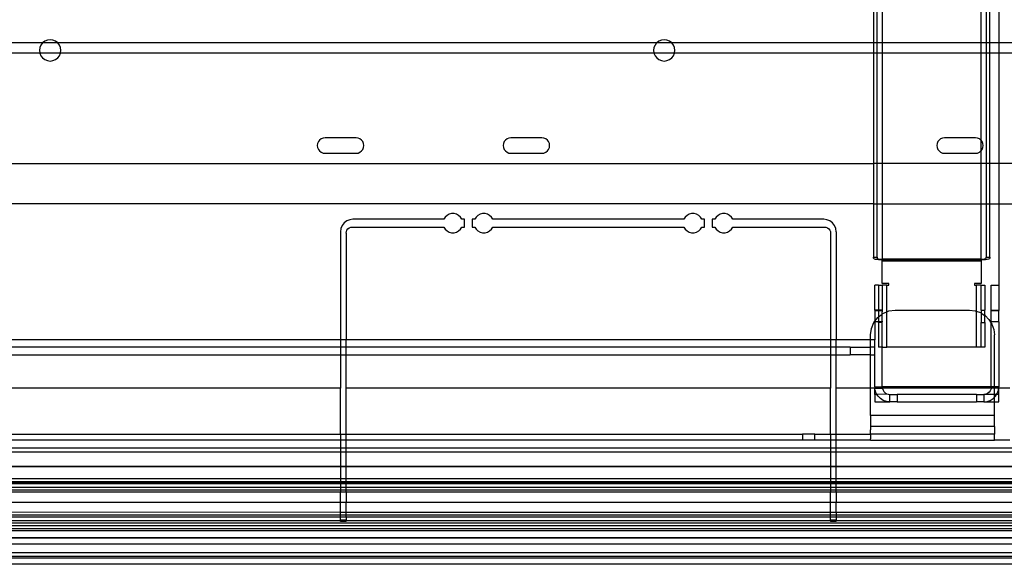
# Model space of a CAD drawing. Extents: x -84 to 84, y -35 to 35.
# Drawn here: x 52 to 60, y -5 to 0 of the extents above; entities that cross this region are included whole.
import ezdxf

# ---------------------------------------------------------------- set-up
doc = ezdxf.new("R2010")
doc.units = 0
doc.header["$MEASUREMENT"] = 0
doc.layers.get('0').update_dxf_attribs({"linetype": 'CONTINUOUS'})

msp = doc.modelspace()

# ---------------------------------------------------------------- linework, layer by layer
for p, q in [((59.0516, 0.296), (59.0516, -0.296)), ((59.0816, -0.296), (59.0816, 0.296)), ((59.121, 0.296), (59.121, -0.296)), ((59.921, -0.296), (59.921, 0.296)), ((59.9604, 0.296), (59.9604, -0.296)), ((59.9904, -0.296), (59.9904, 0.296)), ((60.0625, 0.296), (60.0625, -0.296)), ((52.3445, -0.296), (52, -0.296)), ((52.3318, -0.3125), (52.3232, -0.3332)), ((52.3445, -0.296), (52.3318, -0.3125)), ((52.3455, -0.2947), (52.3445, -0.296)), ((52.3633, -0.281), (52.3455, -0.2947)), ((52.467, -0.2947), (52.3455, -0.2947)), ((52.384, -0.2724), (52.3633, -0.281)), ((52.4062, -0.2695), (52.384, -0.2724)), ((52.4285, -0.2724), (52.4062, -0.2695)), ((52.4492, -0.281), (52.4285, -0.2724)), ((52.467, -0.2947), (52.4492, -0.281)), ((52.468, -0.296), (52.467, -0.2947)), ((52.4807, -0.3125), (52.468, -0.296)), ((57.3007, -0.296), (52.468, -0.296)), ((52.4893, -0.3332), (52.4807, -0.3125)), ((57.2881, -0.3125), (57.2795, -0.3332)), ((57.3007, -0.296), (57.2881, -0.3125)), ((57.3017, -0.2947), (57.3007, -0.296)), ((57.3195, -0.281), (57.3017, -0.2947)), ((57.4233, -0.2947), (57.3017, -0.2947)), ((57.3403, -0.2724), (57.3195, -0.281)), ((57.3625, -0.2695), (57.3403, -0.2724)), ((57.3847, -0.2724), (57.3625, -0.2695)), ((57.4055, -0.281), (57.3847, -0.2724)), ((57.4233, -0.2947), (57.4055, -0.281)), ((57.4243, -0.296), (57.4233, -0.2947)), ((57.4369, -0.3125), (57.4243, -0.296)), ((59.0516, -0.296), (57.4243, -0.296)), ((57.4455, -0.3332), (57.4369, -0.3125)), ((59.0516, -0.296), (59.0516, -0.375)), ((59.0816, -0.296), (59.0516, -0.296)), ((59.0816, -0.375), (59.0816, -0.296)), ((59.121, -0.296), (59.0816, -0.296)), ((59.121, -0.296), (59.121, -0.375)), ((59.921, -0.296), (59.121, -0.296)), ((59.921, -0.375), (59.921, -0.296)), ((59.9604, -0.296), (59.921, -0.296)), ((59.9604, -0.296), (59.9604, -0.375)), ((59.9904, -0.296), (59.9604, -0.296)), ((59.9904, -0.375), (59.9904, -0.296)), ((60.0625, -0.296), (59.9904, -0.296)), ((60.0625, -0.296), (60.0625, -0.375)), ((60.1875, -0.296), (60.0625, -0.296)), ((52, -0.375), (52.3229, -0.375)), ((52.3232, -0.3332), (52.3203, -0.3554)), ((52.3203, -0.3554), (52.3229, -0.375)), ((52.3229, -0.375), (52.3232, -0.3777)), ((52.3229, -0.375), (52.4896, -0.375)), ((52.3232, -0.3777), (52.3318, -0.3984)), ((52.4807, -0.3984), (52.4893, -0.3777)), ((52.4922, -0.3554), (52.4893, -0.3332)), ((52.4893, -0.3777), (52.4896, -0.375)), ((52.4896, -0.375), (52.4922, -0.3554)), ((52.4896, -0.375), (57.2791, -0.375)), ((57.2795, -0.3332), (57.2766, -0.3554)), ((57.2766, -0.3554), (57.2791, -0.375)), ((57.2791, -0.375), (57.2795, -0.3777)), ((57.2791, -0.375), (57.4459, -0.375)), ((57.2795, -0.3777), (57.2881, -0.3984)), ((57.4369, -0.3984), (57.4455, -0.3777)), ((57.4484, -0.3554), (57.4455, -0.3332)), ((57.4455, -0.3777), (57.4459, -0.375)), ((57.4459, -0.375), (57.4484, -0.3554)), ((57.4459, -0.375), (59.0516, -0.375)), ((59.0516, -0.375), (59.0516, -1.2692)), ((59.0516, -0.375), (59.0816, -0.375)), ((59.0816, -1.2692), (59.0816, -0.375)), ((59.0816, -0.375), (59.121, -0.375)), ((59.121, -0.375), (59.121, -1.2692)), ((59.121, -0.375), (59.921, -0.375)), ((59.921, -1.0811), (59.921, -0.375)), ((59.921, -0.375), (59.9604, -0.375)), ((59.9604, -0.375), (59.9604, -1.2692)), ((59.9604, -0.375), (59.9904, -0.375)), ((59.9904, -1.2692), (59.9904, -0.375)), ((59.9904, -0.375), (60.0625, -0.375)), ((60.0625, -0.375), (60.0625, -1.2692)), ((60.0625, -0.375), (60.1875, -0.375)), ((52.3318, -0.3984), (52.3455, -0.4162)), ((52.3455, -0.4162), (52.3633, -0.4299)), ((52.3633, -0.4299), (52.384, -0.4385)), ((52.384, -0.4385), (52.4062, -0.4414)), ((52.4062, -0.4414), (52.4285, -0.4385)), ((52.4285, -0.4385), (52.4492, -0.4299)), ((52.4492, -0.4299), (52.467, -0.4162)), ((52.467, -0.4162), (52.4807, -0.3984)), ((57.2881, -0.3984), (57.3017, -0.4162)), ((57.3017, -0.4162), (57.3195, -0.4299)), ((57.3195, -0.4299), (57.3403, -0.4385)), ((57.3403, -0.4385), (57.3625, -0.4414)), ((57.3625, -0.4414), (57.3847, -0.4385)), ((57.3847, -0.4385), (57.4055, -0.4299)), ((57.4055, -0.4299), (57.4233, -0.4162)), ((57.4233, -0.4162), (57.4369, -0.3984)), ((54.5646, -1.1068), (54.5625, -1.1229)), ((54.5709, -1.0917), (54.5646, -1.1068)), ((54.5808, -1.0788), (54.5709, -1.0917)), ((54.5937, -1.0688), (54.5808, -1.0788)), ((54.6088, -1.0626), (54.5937, -1.0688)), ((54.625, -1.0604), (54.6088, -1.0626)), ((54.875, -1.0604), (54.625, -1.0604)), ((54.8912, -1.0626), (54.875, -1.0604)), ((54.9062, -1.0688), (54.8912, -1.0626)), ((54.9192, -1.0788), (54.9062, -1.0688)), ((54.9291, -1.0917), (54.9192, -1.0788)), ((54.9354, -1.1068), (54.9291, -1.0917)), ((54.9375, -1.1229), (54.9354, -1.1068)), ((56.0646, -1.1068), (56.0625, -1.1229)), ((56.0709, -1.0917), (56.0646, -1.1068)), ((56.0808, -1.0788), (56.0709, -1.0917)), ((56.0937, -1.0688), (56.0808, -1.0788)), ((56.1088, -1.0626), (56.0937, -1.0688)), ((56.125, -1.0604), (56.1088, -1.0626)), ((56.375, -1.0604), (56.125, -1.0604)), ((56.3912, -1.0626), (56.375, -1.0604)), ((56.4062, -1.0688), (56.3912, -1.0626)), ((56.4192, -1.0788), (56.4062, -1.0688)), ((56.4291, -1.0917), (56.4192, -1.0788)), ((56.4354, -1.1068), (56.4291, -1.0917)), ((56.4375, -1.1229), (56.4354, -1.1068)), ((59.5646, -1.1068), (59.5625, -1.1229)), ((59.5709, -1.0917), (59.5646, -1.1068)), ((59.5808, -1.0788), (59.5709, -1.0917)), ((59.5937, -1.0688), (59.5808, -1.0788)), ((59.6088, -1.0626), (59.5937, -1.0688)), ((59.625, -1.0604), (59.6088, -1.0626)), ((59.875, -1.0604), (59.625, -1.0604)), ((59.8912, -1.0626), (59.875, -1.0604)), ((59.9062, -1.0688), (59.8912, -1.0626)), ((59.9192, -1.0788), (59.9062, -1.0688)), ((59.921, -1.0811), (59.9192, -1.0788)), ((59.9291, -1.0917), (59.921, -1.0811)), ((59.921, -1.1648), (59.921, -1.0811)), ((59.9354, -1.1068), (59.9291, -1.0917)), ((59.9375, -1.1229), (59.9354, -1.1068)), ((54.5625, -1.1229), (54.5646, -1.1391)), ((54.5646, -1.1391), (54.5709, -1.1542)), ((54.5709, -1.1542), (54.5808, -1.1671)), ((54.5808, -1.1671), (54.5937, -1.1771)), ((54.5937, -1.1771), (54.6088, -1.1833)), ((54.6088, -1.1833), (54.625, -1.1854)), ((54.625, -1.1854), (54.875, -1.1854)), ((54.875, -1.1854), (54.8912, -1.1833)), ((54.8912, -1.1833), (54.9062, -1.1771)), ((54.9062, -1.1771), (54.9192, -1.1671)), ((54.9192, -1.1671), (54.9291, -1.1542)), ((54.9291, -1.1542), (54.9354, -1.1391)), ((54.9354, -1.1391), (54.9375, -1.1229)), ((56.0625, -1.1229), (56.0646, -1.1391)), ((56.0646, -1.1391), (56.0709, -1.1542)), ((56.0709, -1.1542), (56.0808, -1.1671)), ((56.0808, -1.1671), (56.0937, -1.1771)), ((56.0937, -1.1771), (56.1088, -1.1833)), ((56.1088, -1.1833), (56.125, -1.1854)), ((56.125, -1.1854), (56.375, -1.1854)), ((56.375, -1.1854), (56.3912, -1.1833)), ((56.3912, -1.1833), (56.4062, -1.1771)), ((56.4062, -1.1771), (56.4192, -1.1671)), ((56.4192, -1.1671), (56.4291, -1.1542)), ((56.4291, -1.1542), (56.4354, -1.1391)), ((56.4354, -1.1391), (56.4375, -1.1229)), ((59.5625, -1.1229), (59.5646, -1.1391)), ((59.5646, -1.1391), (59.5709, -1.1542)), ((59.5709, -1.1542), (59.5808, -1.1671)), ((59.5808, -1.1671), (59.5937, -1.1771)), ((59.5937, -1.1771), (59.6088, -1.1833)), ((59.6088, -1.1833), (59.625, -1.1854)), ((59.625, -1.1854), (59.875, -1.1854)), ((59.875, -1.1854), (59.8912, -1.1833)), ((59.8912, -1.1833), (59.9062, -1.1771)), ((59.9062, -1.1771), (59.9192, -1.1671)), ((59.9192, -1.1671), (59.921, -1.1648)), ((59.921, -1.1648), (59.9291, -1.1542)), ((59.921, -1.2692), (59.921, -1.1648)), ((59.9291, -1.1542), (59.9354, -1.1391)), ((59.9354, -1.1391), (59.9375, -1.1229)), ((52, -1.2692), (59.0516, -1.2692)), ((59.0816, -1.2692), (59.0516, -1.2692)), ((59.0516, -1.2692), (59.0516, -1.5929)), ((59.0816, -1.5929), (59.0816, -1.2692)), ((59.121, -1.2692), (59.0816, -1.2692)), ((59.121, -1.2692), (59.121, -1.5929)), ((59.921, -1.2692), (59.121, -1.2692)), ((59.921, -1.5929), (59.921, -1.2692)), ((59.9604, -1.2692), (59.921, -1.2692)), ((59.9604, -1.2692), (59.9604, -1.5929)), ((59.9904, -1.2692), (59.9604, -1.2692)), ((59.9904, -1.5929), (59.9904, -1.2692)), ((60.0625, -1.2692), (59.9904, -1.2692)), ((60.1875, -1.2692), (60.0625, -1.2692)), ((60.0625, -1.2692), (60.0625, -1.5929)), ((59.0516, -1.5929), (52, -1.5929)), ((59.0516, -1.5929), (59.0516, -2.022)), ((59.0516, -1.5929), (59.0816, -1.5929)), ((59.0816, -2.022), (59.0816, -1.5929)), ((59.0816, -1.5929), (59.121, -1.5929)), ((59.121, -1.5929), (59.121, -2.0401)), ((59.121, -1.5929), (59.921, -1.5929)), ((59.921, -2.0401), (59.921, -1.5929)), ((59.921, -1.5929), (59.9604, -1.5929)), ((59.9604, -1.5929), (59.9604, -2.022)), ((59.9604, -1.5929), (59.9904, -1.5929)), ((59.9904, -2.022), (59.9904, -1.5929)), ((59.9904, -1.5929), (60.0625, -1.5929)), ((60.0625, -1.5929), (60.1875, -1.5929)), ((60.0625, -1.5929), (60.0625, -2.25)), ((54.7793, -1.7472), (54.7634, -1.7679)), ((54.8, -1.7313), (54.7793, -1.7472)), ((54.8241, -1.7213), (54.8, -1.7313)), ((54.85, -1.7179), (54.8241, -1.7213)), ((55.5846, -1.7179), (54.85, -1.7179)), ((55.595, -1.7007), (55.5846, -1.7179)), ((55.6093, -1.6867), (55.595, -1.7007)), ((55.6268, -1.6768), (55.6093, -1.6867)), ((55.6462, -1.6717), (55.6268, -1.6768)), ((55.6663, -1.6717), (55.6462, -1.6717)), ((55.6857, -1.6768), (55.6663, -1.6717)), ((55.7032, -1.6867), (55.6857, -1.6768)), ((55.7175, -1.7007), (55.7032, -1.6867)), ((55.7279, -1.7179), (55.7175, -1.7007)), ((55.75, -1.7179), (55.7279, -1.7179)), ((55.75, -1.7804), (55.75, -1.7179)), ((55.8125, -1.7179), (55.8125, -1.7804)), ((55.8346, -1.7179), (55.8125, -1.7179)), ((55.845, -1.7007), (55.8346, -1.7179)), ((55.8593, -1.6867), (55.845, -1.7007)), ((55.8768, -1.6768), (55.8593, -1.6867)), ((55.8962, -1.6717), (55.8768, -1.6768)), ((55.9163, -1.6717), (55.8962, -1.6717)), ((55.9357, -1.6768), (55.9163, -1.6717)), ((55.9532, -1.6867), (55.9357, -1.6768)), ((55.9675, -1.7007), (55.9532, -1.6867)), ((55.9779, -1.7179), (55.9675, -1.7007)), ((57.5221, -1.7179), (55.9779, -1.7179)), ((57.5325, -1.7007), (57.5221, -1.7179)), ((57.5468, -1.6867), (57.5325, -1.7007)), ((57.5643, -1.6768), (57.5468, -1.6867)), ((57.5837, -1.6717), (57.5643, -1.6768)), ((57.6038, -1.6717), (57.5837, -1.6717)), ((57.6232, -1.6768), (57.6038, -1.6717)), ((57.6407, -1.6867), (57.6232, -1.6768)), ((57.655, -1.7007), (57.6407, -1.6867)), ((57.6654, -1.7179), (57.655, -1.7007)), ((57.6875, -1.7179), (57.6654, -1.7179)), ((57.6875, -1.7804), (57.6875, -1.7179)), ((57.75, -1.7179), (57.75, -1.7804)), ((57.7721, -1.7179), (57.75, -1.7179)), ((57.7825, -1.7007), (57.7721, -1.7179)), ((57.7968, -1.6867), (57.7825, -1.7007)), ((57.8143, -1.6768), (57.7968, -1.6867)), ((57.8337, -1.6717), (57.8143, -1.6768)), ((57.8538, -1.6717), (57.8337, -1.6717)), ((57.8732, -1.6768), (57.8538, -1.6717)), ((57.8907, -1.6867), (57.8732, -1.6768)), ((57.905, -1.7007), (57.8907, -1.6867)), ((57.9154, -1.7179), (57.905, -1.7007)), ((58.65, -1.7179), (57.9154, -1.7179)), ((58.6759, -1.7213), (58.65, -1.7179)), ((58.7, -1.7313), (58.6759, -1.7213)), ((58.7207, -1.7472), (58.7, -1.7313)), ((58.7366, -1.7679), (58.7207, -1.7472)), ((54.7534, -1.792), (54.75, -1.8179)), ((54.75, -1.8179), (54.75, -2.69)), ((54.7634, -1.7679), (54.7534, -1.792)), ((54.795, -1.8304), (54.7967, -1.8174)), ((54.7967, -1.8174), (54.8017, -1.8054)), ((54.8017, -1.8054), (54.8096, -1.795)), ((54.8096, -1.795), (54.82, -1.7871)), ((54.82, -1.7871), (54.8321, -1.7821)), ((54.8321, -1.7821), (54.845, -1.7804)), ((54.845, -1.7804), (55.5846, -1.7804)), ((55.5846, -1.7804), (55.595, -1.7976)), ((55.595, -1.7976), (55.6093, -1.8116)), ((55.6093, -1.8116), (55.6268, -1.8215)), ((55.6268, -1.8215), (55.6462, -1.8266)), ((55.6462, -1.8266), (55.6663, -1.8266)), ((55.6663, -1.8266), (55.6857, -1.8215)), ((55.6857, -1.8215), (55.7032, -1.8116)), ((55.7032, -1.8116), (55.7175, -1.7976)), ((55.7175, -1.7976), (55.7279, -1.7804)), ((55.7279, -1.7804), (55.75, -1.7804)), ((55.8125, -1.7804), (55.8346, -1.7804)), ((55.8346, -1.7804), (55.845, -1.7976)), ((55.845, -1.7976), (55.8593, -1.8116)), ((55.8593, -1.8116), (55.8768, -1.8215)), ((55.8768, -1.8215), (55.8962, -1.8266)), ((55.8962, -1.8266), (55.9163, -1.8266)), ((55.9163, -1.8266), (55.9357, -1.8215)), ((55.9357, -1.8215), (55.9532, -1.8116)), ((55.9532, -1.8116), (55.9675, -1.7976)), ((55.9675, -1.7976), (55.9779, -1.7804)), ((55.9779, -1.7804), (57.5221, -1.7804)), ((57.5221, -1.7804), (57.5325, -1.7976)), ((57.5325, -1.7976), (57.5468, -1.8116)), ((57.5468, -1.8116), (57.5643, -1.8215)), ((57.5643, -1.8215), (57.5837, -1.8266)), ((57.5837, -1.8266), (57.6038, -1.8266)), ((57.6038, -1.8266), (57.6232, -1.8215)), ((57.6232, -1.8215), (57.6407, -1.8116)), ((57.6407, -1.8116), (57.655, -1.7976)), ((57.655, -1.7976), (57.6654, -1.7804)), ((57.6654, -1.7804), (57.6875, -1.7804)), ((57.75, -1.7804), (57.7721, -1.7804)), ((57.7721, -1.7804), (57.7825, -1.7976)), ((57.7825, -1.7976), (57.7968, -1.8116)), ((57.7968, -1.8116), (57.8143, -1.8215)), ((57.8143, -1.8215), (57.8337, -1.8266)), ((57.8337, -1.8266), (57.8538, -1.8266)), ((57.8538, -1.8266), (57.8732, -1.8215)), ((57.8732, -1.8215), (57.8907, -1.8116)), ((57.8907, -1.8116), (57.905, -1.7976)), ((57.905, -1.7976), (57.9154, -1.7804)), ((57.9154, -1.7804), (58.655, -1.7804)), ((58.655, -1.7804), (58.6679, -1.7821)), ((58.6679, -1.7821), (58.68, -1.7871)), ((58.68, -1.7871), (58.6904, -1.795)), ((58.6904, -1.795), (58.6983, -1.8054)), ((58.6983, -1.8054), (58.7033, -1.8174)), ((58.7033, -1.8174), (58.705, -1.8304)), ((58.7466, -1.792), (58.7366, -1.7679)), ((58.75, -1.8179), (58.7466, -1.792)), ((58.75, -1.8179), (58.75, -2.69)), ((54.795, -1.8304), (54.795, -2.69)), ((58.705, -1.8304), (58.705, -2.69)), ((59.0516, -2.0322), (59.0516, -2.022)), ((59.0516, -2.022), (59.0816, -2.022)), ((59.0534, -2.0353), (59.0516, -2.0322)), ((59.0585, -2.0382), (59.0534, -2.0353)), ((59.0668, -2.0409), (59.0585, -2.0382)), ((59.0778, -2.0431), (59.0668, -2.0409)), ((59.0909, -2.0447), (59.0778, -2.0431)), ((59.0816, -2.022), (59.0816, -2.0322)), ((59.0816, -2.0322), (59.0826, -2.0339)), ((59.0826, -2.0339), (59.0855, -2.0356)), ((59.0855, -2.0356), (59.0902, -2.0371)), ((59.0902, -2.0371), (59.0965, -2.0383)), ((59.1056, -2.0457), (59.0909, -2.0447)), ((59.0965, -2.0383), (59.1039, -2.0393)), ((59.1039, -2.0393), (59.1122, -2.0399)), ((59.121, -2.0461), (59.1056, -2.0457)), ((59.1122, -2.0399), (59.121, -2.0401)), ((59.121, -2.0461), (59.121, -2.0401)), ((59.921, -2.0401), (59.121, -2.0401)), ((59.121, -2.054), (59.121, -2.0461)), ((59.921, -2.0461), (59.121, -2.0461)), ((59.121, -2.054), (59.921, -2.054)), ((59.121, -2.235), (59.121, -2.054)), ((59.921, -2.0401), (59.9312, -2.0398)), ((59.921, -2.0401), (59.921, -2.0461)), ((59.939, -2.0456), (59.921, -2.0461)), ((59.921, -2.0461), (59.921, -2.054)), ((59.921, -2.054), (59.921, -2.235)), ((59.9312, -2.0398), (59.9407, -2.039)), ((59.9557, -2.0442), (59.939, -2.0456)), ((59.9407, -2.039), (59.9488, -2.0378)), ((59.9488, -2.0378), (59.9551, -2.0361)), ((59.9551, -2.0361), (59.959, -2.0342)), ((59.9701, -2.042), (59.9557, -2.0442)), ((59.959, -2.0342), (59.9604, -2.0322)), ((59.9604, -2.0322), (59.9604, -2.022)), ((59.9604, -2.022), (59.9904, -2.022)), ((59.9811, -2.0391), (59.9701, -2.042)), ((59.988, -2.0358), (59.9811, -2.0391)), ((59.9904, -2.0322), (59.988, -2.0358)), ((59.9904, -2.022), (59.9904, -2.0322)), ((59.091, -2.25), (59.0625, -2.25)), ((59.0625, -2.45), (59.0625, -2.25)), ((59.091, -2.25), (59.121, -2.25)), ((59.091, -2.25), (59.091, -2.45)), ((59.1754, -2.235), (59.121, -2.235)), ((59.121, -2.25), (59.1223, -2.25)), ((59.121, -2.25), (59.121, -2.45)), ((59.1223, -2.25), (59.1225, -2.2568)), ((59.1604, -2.25), (59.1223, -2.25)), ((59.1225, -2.2568), (59.1225, -2.45)), ((59.1604, -2.25), (59.1754, -2.25)), ((59.1604, -2.4632), (59.1604, -2.25)), ((59.1754, -2.25), (59.1754, -2.235)), ((59.921, -2.235), (59.8666, -2.235)), ((59.8666, -2.235), (59.8666, -2.25)), ((59.8666, -2.25), (59.8816, -2.25)), ((59.8816, -2.25), (59.8816, -2.4584)), ((59.921, -2.25), (59.8816, -2.25)), ((59.921, -2.25), (59.951, -2.25)), ((59.921, -2.45), (59.921, -2.25)), ((59.951, -2.25), (59.951, -2.45)), ((60.0025, -2.25), (60.0625, -2.25)), ((60.0025, -2.45), (60.0025, -2.25)), ((60.0625, -2.25), (60.0625, -2.45)), ((59.091, -2.4517), (59.0625, -2.45)), ((59.0625, -2.45), (59.0625, -2.4544)), ((59.0625, -2.4544), (59.091, -2.4544)), ((59.0625, -2.4544), (59.0625, -2.5395)), ((59.091, -2.4517), (59.091, -2.45)), ((59.121, -2.45), (59.091, -2.45)), ((59.121, -2.45), (59.091, -2.4517)), ((59.091, -2.4544), (59.091, -2.4517)), ((59.091, -2.4544), (59.121, -2.4544)), ((59.091, -2.4544), (59.091, -2.5048)), ((59.121, -2.4517), (59.121, -2.45)), ((59.1225, -2.45), (59.121, -2.45)), ((59.121, -2.4517), (59.1225, -2.45)), ((59.121, -2.4544), (59.121, -2.4517)), ((59.121, -2.4567), (59.121, -2.4544)), ((59.121, -2.4544), (59.1225, -2.4544)), ((59.121, -2.4567), (59.1225, -2.4605)), ((59.1225, -2.4605), (59.121, -2.4646)), ((59.1225, -2.4544), (59.1225, -2.4605)), ((59.1275, -2.4768), (59.1604, -2.4632)), ((59.1604, -2.4632), (59.1757, -2.4568)), ((59.1604, -2.75), (59.1604, -2.4632)), ((59.1757, -2.4568), (59.2275, -2.45)), ((59.2275, -2.45), (59.8275, -2.45)), ((59.8275, -2.45), (59.872, -2.455)), ((59.872, -2.455), (59.8816, -2.4584)), ((59.8816, -2.4584), (59.8816, -2.75)), ((59.8816, -2.4584), (59.9143, -2.4698)), ((59.921, -2.45), (59.951, -2.45)), ((59.921, -2.45), (59.921, -2.475)), ((59.951, -2.4871), (59.951, -2.45)), ((60.0025, -2.45), (60.0625, -2.45)), ((60.0025, -2.4544), (60.0025, -2.45)), ((60.0025, -2.4544), (60.0625, -2.4544)), ((60.0025, -2.5456), (60.0025, -2.4544)), ((60.0625, -2.45), (60.0625, -2.4544)), ((60.0625, -2.5456), (60.0625, -2.4544)), ((59.0543, -2.55), (59.0625, -2.5395)), ((59.0625, -2.5395), (59.0861, -2.5086)), ((59.0625, -2.5395), (59.0625, -2.5456)), ((59.0861, -2.5086), (59.091, -2.5048)), ((59.091, -2.5048), (59.121, -2.4818)), ((59.091, -2.5048), (59.091, -2.5456)), ((59.1225, -2.4678), (59.121, -2.4646)), ((59.121, -2.475), (59.1225, -2.4678)), ((59.1225, -2.4772), (59.121, -2.475)), ((59.121, -2.4818), (59.1225, -2.4806)), ((59.121, -2.4871), (59.121, -2.4818)), ((59.1225, -2.4882), (59.121, -2.4871)), ((59.121, -2.5), (59.1225, -2.4882)), ((59.1225, -2.5118), (59.121, -2.5)), ((59.121, -2.5129), (59.1225, -2.5118)), ((59.1225, -2.5228), (59.121, -2.5129)), ((59.121, -2.525), (59.1225, -2.5228)), ((59.1225, -2.5322), (59.121, -2.525)), ((59.121, -2.5354), (59.1225, -2.5322)), ((59.1225, -2.5395), (59.121, -2.5354)), ((59.121, -2.5433), (59.1225, -2.5395)), ((59.1225, -2.4806), (59.1275, -2.4768)), ((59.1225, -2.4806), (59.1225, -2.4772)), ((59.1225, -2.5118), (59.1225, -2.4882)), ((59.1225, -2.5395), (59.1225, -2.5456)), ((59.9143, -2.4698), (59.921, -2.475)), ((59.921, -2.475), (59.951, -2.4929)), ((59.921, -2.475), (59.921, -2.55)), ((59.951, -2.4871), (59.9522, -2.4936)), ((59.951, -2.4929), (59.9522, -2.4936)), ((59.9522, -2.4936), (59.951, -2.5)), ((59.951, -2.55), (59.951, -2.5)), ((59.9522, -2.4936), (59.9839, -2.5253)), ((59.9839, -2.5253), (60.0025, -2.555)), ((59.0275, -2.65), (59.0343, -2.5982)), ((59.0343, -2.5982), (59.0543, -2.55)), ((59.091, -2.5456), (59.0625, -2.5456)), ((59.0625, -2.5456), (59.0625, -2.69)), ((59.121, -2.5456), (59.091, -2.5456)), ((59.091, -2.55), (59.091, -2.5456)), ((59.121, -2.55), (59.091, -2.55)), ((59.091, -2.55), (59.091, -2.75)), ((59.121, -2.5456), (59.121, -2.5433)), ((59.1225, -2.5456), (59.121, -2.5456)), ((59.121, -2.55), (59.121, -2.5456)), ((59.121, -2.7432), (59.121, -2.55)), ((59.921, -2.55), (59.951, -2.55)), ((59.921, -2.75), (59.921, -2.55)), ((59.951, -2.55), (59.951, -2.75)), ((60.0625, -2.5456), (60.0025, -2.5456)), ((60.0025, -2.555), (60.0025, -2.5456)), ((60.0025, -2.555), (60.0077, -2.5632)), ((60.0025, -3.07), (60.0025, -2.555)), ((60.0077, -2.5632), (60.0225, -2.6055)), ((60.0225, -2.6055), (60.0275, -2.65)), ((60.0625, -2.5456), (60.0625, -3.07)), ((54.75, -2.69), (52, -2.69)), ((54.75, -2.69), (54.75, -2.75)), ((54.795, -2.69), (54.75, -2.69)), ((54.795, -2.75), (54.795, -2.69)), ((58.705, -2.69), (54.795, -2.69)), ((58.705, -2.69), (58.705, -2.75)), ((58.75, -2.69), (58.705, -2.69)), ((58.75, -2.75), (58.75, -2.69)), ((59.0275, -2.69), (58.75, -2.69)), ((59.0274, -2.75), (59.0275, -2.69)), ((59.0275, -2.69), (59.0275, -2.65)), ((59.0625, -2.69), (59.0275, -2.69)), ((59.0625, -2.75), (59.0625, -2.69)), ((60.0275, -3.07), (60.0275, -2.65)), ((54.75, -2.75), (52, -2.75)), ((54.75, -2.75), (54.75, -2.81)), ((54.795, -2.75), (54.75, -2.75)), ((54.795, -2.81), (54.795, -2.75)), ((58.705, -2.75), (54.795, -2.75)), ((58.705, -2.75), (58.705, -2.81)), ((58.75, -2.75), (58.705, -2.75)), ((58.75, -2.81), (58.75, -2.75)), ((58.8625, -2.75), (58.75, -2.75)), ((58.8625, -2.75), (58.8625, -2.81)), ((58.8625, -2.75), (59.0274, -2.75)), ((59.0274, -2.81), (59.0274, -2.75)), ((59.0625, -2.75), (59.0274, -2.75)), ((59.0625, -2.81), (59.0625, -2.75)), ((59.121, -2.75), (59.091, -2.75)), ((59.121, -2.7432), (59.121, -2.75)), ((59.1223, -2.75), (59.121, -2.7432)), ((59.1223, -2.75), (59.121, -2.75)), ((59.1225, -3.07), (59.1223, -2.75)), ((59.1223, -2.75), (59.1604, -2.75)), ((59.8816, -2.75), (59.1604, -2.75)), ((59.921, -2.75), (59.8816, -2.75)), ((59.951, -2.75), (59.921, -2.75)), ((52, -2.81), (54.75, -2.81)), ((54.75, -2.81), (54.75, -3.0805)), ((54.75, -2.81), (54.795, -2.81)), ((54.795, -3.0805), (54.795, -2.81)), ((54.795, -2.81), (58.705, -2.81)), ((58.705, -2.81), (58.705, -3.0805)), ((58.705, -2.81), (58.75, -2.81)), ((58.75, -3.0805), (58.75, -2.81)), ((58.75, -2.81), (58.8625, -2.81)), ((59.0274, -2.81), (58.8625, -2.81)), ((59.0272, -3.0805), (59.0274, -2.81)), ((59.0274, -2.81), (59.0625, -2.81)), ((59.0625, -3.07), (59.0625, -2.81)), ((54.75, -3.0805), (52, -3.0805)), ((54.75, -3.45), (54.75, -3.0805)), ((58.705, -3.0805), (54.795, -3.0805)), ((54.795, -3.45), (54.795, -3.0805)), ((58.705, -3.45), (58.705, -3.0805)), ((59.0272, -3.0805), (58.75, -3.0805)), ((58.75, -3.45), (58.75, -3.0805)), ((59.0266, -3.3), (59.0272, -3.0805)), ((59.0625, -3.0805), (59.0272, -3.0805)), ((59.0625, -3.07), (59.1225, -3.07)), ((59.0625, -3.07), (59.0625, -3.0805)), ((59.0625, -3.0805), (59.0625, -3.0855)), ((59.0625, -3.0805), (59.1237, -3.0805)), ((59.0655, -3.0967), (59.0625, -3.0855)), ((59.0625, -3.13), (59.0625, -3.0855)), ((59.0744, -3.1221), (59.0655, -3.0967)), ((59.1225, -3.07), (59.1237, -3.0805)), ((60.0025, -3.07), (59.1225, -3.07)), ((59.1237, -3.0805), (59.124, -3.0834)), ((60.0011, -3.0805), (59.1237, -3.0805)), ((59.124, -3.0834), (59.1284, -3.096)), ((59.1284, -3.096), (59.1356, -3.1074)), ((60.0005, -3.0855), (59.9945, -3.1)), ((60.0011, -3.0805), (60.0005, -3.0855)), ((60.0025, -3.07), (60.0011, -3.0805)), ((60.0275, -3.0805), (60.0011, -3.0805)), ((60.0275, -3.07), (60.0025, -3.07)), ((60.0625, -3.07), (60.0275, -3.07)), ((60.0275, -3.0805), (60.0275, -3.07)), ((60.0275, -3.13), (60.0275, -3.0805)), ((60.0613, -3.0805), (60.0275, -3.0805)), ((60.0506, -3.1221), (60.0595, -3.0967)), ((60.0595, -3.0967), (60.0613, -3.0805)), ((60.0613, -3.0805), (60.0625, -3.07)), ((60.0625, -3.0855), (60.0613, -3.0805)), ((60.1525, -3.0805), (60.0613, -3.0805)), ((60.0625, -3.13), (60.0625, -3.0855)), ((59.0794, -3.13), (59.0625, -3.13)), ((59.0625, -3.13), (59.0625, -3.19)), ((59.0794, -3.13), (59.0744, -3.1221)), ((59.1691, -3.1285), (59.0794, -3.13)), ((59.0887, -3.1448), (59.0794, -3.13)), ((59.1077, -3.1638), (59.0887, -3.1448)), ((59.1304, -3.1781), (59.1077, -3.1638)), ((59.1558, -3.187), (59.1304, -3.1781)), ((59.1356, -3.1074), (59.1451, -3.1169)), ((59.1451, -3.1169), (59.1565, -3.1241)), ((59.1565, -3.1241), (59.1691, -3.1285)), ((59.1691, -3.1285), (59.1825, -3.13)), ((59.1825, -3.13), (59.2425, -3.13)), ((59.1825, -3.19), (59.1825, -3.13)), ((59.2425, -3.13), (59.2425, -3.19)), ((59.8825, -3.13), (59.2425, -3.13)), ((59.8825, -3.13), (59.9425, -3.13)), ((59.8825, -3.13), (59.8825, -3.19)), ((59.958, -3.128), (59.9425, -3.13)), ((59.9425, -3.13), (59.9425, -3.19)), ((60.0275, -3.13), (59.9425, -3.13)), ((59.9725, -3.122), (59.958, -3.128)), ((59.9692, -3.187), (59.9946, -3.1781)), ((59.9849, -3.1124), (59.9725, -3.122)), ((59.9945, -3.1), (59.9849, -3.1124)), ((59.9946, -3.1781), (60.0173, -3.1638)), ((60.0173, -3.1638), (60.0275, -3.1536)), ((60.0456, -3.13), (60.0275, -3.13)), ((60.0275, -3.1536), (60.0275, -3.13)), ((60.0275, -3.1536), (60.0363, -3.1448)), ((60.0275, -3.19), (60.0275, -3.1536)), ((60.0363, -3.1448), (60.0456, -3.13)), ((60.0456, -3.13), (60.0506, -3.1221)), ((60.0625, -3.13), (60.0456, -3.13)), ((60.0625, -3.19), (60.0625, -3.13)), ((59.0625, -3.19), (59.1825, -3.19)), ((59.1825, -3.19), (59.1558, -3.187)), ((59.2425, -3.19), (59.1825, -3.19)), ((59.2425, -3.19), (59.8825, -3.19)), ((59.9425, -3.19), (59.8825, -3.19)), ((59.9425, -3.19), (59.9692, -3.187)), ((59.9425, -3.19), (60.0275, -3.19)), ((60.0275, -3.3), (60.0275, -3.19)), ((60.0275, -3.19), (60.0625, -3.19)), ((60.0275, -3.3), (59.0266, -3.3)), ((59.0266, -3.3), (59.027, -3.39)), ((60.0275, -3.39), (60.0275, -3.3)), ((60.0275, -3.39), (59.027, -3.39)), ((59.027, -3.39), (59.0271, -3.416)), ((59.0275, -3.4185), (59.0271, -3.416)), ((60.0275, -3.39), (60.0275, -3.45)), ((52, -3.45), (54.75, -3.45)), ((54.75, -3.45), (54.75, -3.5)), ((54.75, -3.45), (54.795, -3.45)), ((54.795, -3.5), (54.795, -3.45)), ((54.795, -3.45), (58.4775, -3.45)), ((58.4775, -3.45), (58.4775, -3.5)), ((58.5775, -3.45), (58.4775, -3.45)), ((58.5775, -3.5), (58.5775, -3.45)), ((58.5775, -3.45), (58.705, -3.45)), ((58.705, -3.45), (58.705, -3.5)), ((58.705, -3.45), (58.75, -3.45)), ((58.75, -3.5), (58.75, -3.45)), ((58.75, -3.45), (59.0273, -3.45)), ((59.0272, -3.4274), (59.0275, -3.4185)), ((59.0273, -3.45), (59.0272, -3.4274)), ((60.0275, -3.45), (59.0273, -3.45)), ((59.0273, -3.45), (59.0273, -3.4586)), ((59.0273, -3.4586), (59.0275, -3.4678)), ((59.0275, -3.4678), (59.0274, -3.476)), ((59.0274, -3.476), (59.0275, -3.4853)), ((59.0275, -3.4853), (59.0275, -3.4891)), ((59.0275, -3.5), (59.0275, -3.4891)), ((60.0275, -3.5), (60.0275, -3.45)), ((54.75, -3.5), (52, -3.5)), ((54.75, -3.5632), (52, -3.5632)), ((54.75, -3.5), (54.75, -3.5632)), ((54.795, -3.5), (54.75, -3.5)), ((54.75, -3.5632), (54.75, -3.5962)), ((54.795, -3.5632), (54.75, -3.5632)), ((54.795, -3.5632), (54.795, -3.5)), ((58.4775, -3.5), (54.795, -3.5)), ((54.795, -3.5962), (54.795, -3.5632)), ((58.705, -3.5632), (54.795, -3.5632)), ((58.5775, -3.5), (58.4775, -3.5)), ((58.705, -3.5), (58.5775, -3.5)), ((58.705, -3.5), (58.705, -3.5632)), ((58.75, -3.5), (58.705, -3.5)), ((58.705, -3.5632), (58.705, -3.5962)), ((58.75, -3.5632), (58.705, -3.5632)), ((58.75, -3.5632), (58.75, -3.5)), ((59.0275, -3.5), (58.75, -3.5)), ((58.75, -3.5962), (58.75, -3.5632)), ((70.75, -3.5632), (58.75, -3.5632)), ((59.0275, -3.5), (60.0275, -3.5)), ((60.1525, -3.5), (60.0275, -3.5)), ((54.75, -3.5962), (52, -3.5962)), ((54.75, -3.5962), (54.75, -3.7106)), ((54.795, -3.5962), (54.75, -3.5962)), ((54.795, -3.7106), (54.795, -3.5962)), ((58.705, -3.5962), (54.795, -3.5962)), ((58.705, -3.5962), (58.705, -3.7106)), ((58.75, -3.5962), (58.705, -3.5962)), ((58.75, -3.7106), (58.75, -3.5962)), ((70.75, -3.5962), (58.75, -3.5962)), ((54.75, -3.7106), (52, -3.7106)), ((54.75, -3.7133), (52, -3.7133)), ((54.75, -3.7106), (54.75, -3.7133)), ((54.795, -3.7106), (54.75, -3.7106)), ((54.75, -3.7133), (54.75, -3.8108)), ((54.795, -3.7133), (54.75, -3.7133)), ((54.795, -3.7133), (54.795, -3.7106)), ((58.705, -3.7106), (54.795, -3.7106)), ((54.795, -3.8108), (54.795, -3.7133)), ((58.705, -3.7133), (54.795, -3.7133)), ((58.705, -3.7106), (58.705, -3.7133)), ((58.75, -3.7106), (58.705, -3.7106)), ((58.705, -3.7133), (58.705, -3.8108)), ((58.75, -3.7133), (58.705, -3.7133)), ((58.75, -3.7133), (58.75, -3.7106)), ((70.75, -3.7108), (58.75, -3.7106)), ((58.75, -3.8108), (58.75, -3.7133)), ((70.75, -3.7133), (58.75, -3.7133)), ((54.75, -3.8108), (52, -3.8108)), ((54.75, -3.8108), (54.75, -3.8338)), ((54.795, -3.8108), (54.75, -3.8108)), ((54.795, -3.8338), (54.795, -3.8108)), ((58.705, -3.8108), (54.795, -3.8108)), ((58.705, -3.8108), (58.705, -3.8338)), ((58.75, -3.8108), (58.705, -3.8108)), ((58.75, -3.8338), (58.75, -3.8108)), ((70.75, -3.8108), (58.75, -3.8108)), ((54.75, -3.8338), (52, -3.8338)), ((54.75, -3.8392), (52, -3.8392)), ((54.75, -3.8508), (52, -3.8508)), ((54.75, -3.8806), (52, -3.8805)), ((54.75, -3.8338), (54.75, -3.8392)), ((54.795, -3.8338), (54.75, -3.8338)), ((54.75, -3.8392), (54.75, -3.8508)), ((54.795, -3.8392), (54.75, -3.8392)), ((54.75, -3.8508), (54.75, -3.8806)), ((54.795, -3.8508), (54.75, -3.8508)), ((54.75, -3.8806), (54.75, -3.9019)), ((54.795, -3.8806), (54.75, -3.8806)), ((54.795, -3.8392), (54.795, -3.8338)), ((58.705, -3.8338), (54.795, -3.8338)), ((54.795, -3.8508), (54.795, -3.8392)), ((58.705, -3.8392), (54.795, -3.8392)), ((54.795, -3.8806), (54.795, -3.8508)), ((58.705, -3.8508), (54.795, -3.8508)), ((54.795, -3.9019), (54.795, -3.8806)), ((58.705, -3.8806), (54.795, -3.8806)), ((58.705, -3.8338), (58.705, -3.8392)), ((58.75, -3.8338), (58.705, -3.8338)), ((58.705, -3.8392), (58.705, -3.8508)), ((58.75, -3.8392), (58.705, -3.8392)), ((58.705, -3.8508), (58.705, -3.8806)), ((58.75, -3.8508), (58.705, -3.8508)), ((58.705, -3.8806), (58.705, -3.9019)), ((58.75, -3.8806), (58.705, -3.8806)), ((58.75, -3.8392), (58.75, -3.8338)), ((70.75, -3.8338), (58.75, -3.8338)), ((58.75, -3.8508), (58.75, -3.8392)), ((70.75, -3.8392), (58.75, -3.8392)), ((58.75, -3.8806), (58.75, -3.8508)), ((70.75, -3.8509), (58.75, -3.8508)), ((58.75, -3.9019), (58.75, -3.8806)), ((70.75, -3.8808), (58.75, -3.8806)), ((54.75, -3.9019), (52, -3.9019)), ((54.75, -3.9196), (52, -3.9196)), ((54.75, -3.9019), (54.75, -3.9196)), ((54.795, -3.9019), (54.75, -3.9019)), ((54.795, -3.9196), (54.75, -3.9196)), ((54.75, -4.0019), (54.75, -3.9196)), ((54.795, -3.9196), (54.795, -3.9019)), ((58.705, -3.9019), (54.795, -3.9019)), ((58.705, -3.9196), (54.795, -3.9196)), ((54.795, -3.9196), (54.795, -4.0019)), ((58.705, -3.9019), (58.705, -3.9196)), ((58.75, -3.9019), (58.705, -3.9019)), ((58.75, -3.9196), (58.705, -3.9196)), ((58.705, -4.0019), (58.705, -3.9196)), ((58.75, -3.9196), (58.75, -3.9019)), ((70.75, -3.9019), (58.75, -3.9019)), ((70.75, -3.9196), (58.75, -3.9196)), ((58.75, -3.9196), (58.75, -4.0019)), ((54.75, -4.0019), (52, -4.0019)), ((54.795, -4.0019), (54.75, -4.0019)), ((54.75, -4.0818), (54.75, -4.0019)), ((58.705, -4.0019), (54.795, -4.0019)), ((54.795, -4.0818), (54.795, -4.0019)), ((58.75, -4.0019), (58.705, -4.0019)), ((58.705, -4.0818), (58.705, -4.0019)), ((70.75, -4.0019), (58.75, -4.0019)), ((58.75, -4.0818), (58.75, -4.0019)), ((54.75, -4.0818), (52, -4.0804)), ((52, -4.1024), (54.75, -4.1024)), ((54.75, -4.1193), (52, -4.12)), ((54.75, -4.1024), (54.75, -4.0818)), ((54.795, -4.0818), (54.75, -4.0818)), ((54.75, -4.1193), (54.75, -4.1024)), ((54.75, -4.1024), (54.795, -4.1024)), ((54.75, -4.1408), (54.75, -4.1193)), ((54.795, -4.1193), (54.75, -4.1193)), ((54.795, -4.1024), (54.795, -4.0818)), ((58.705, -4.0818), (54.795, -4.0818)), ((54.795, -4.1193), (54.795, -4.1024)), ((54.795, -4.1024), (58.705, -4.1024)), ((54.795, -4.1193), (54.795, -4.1408)), ((58.705, -4.1193), (54.795, -4.1193)), ((58.705, -4.1024), (58.705, -4.0818)), ((58.75, -4.0818), (58.705, -4.0818)), ((58.705, -4.1193), (58.705, -4.1024)), ((58.705, -4.1024), (58.75, -4.1024)), ((58.705, -4.1408), (58.705, -4.1193)), ((58.75, -4.1193), (58.705, -4.1193)), ((58.75, -4.0818), (58.75, -4.1024)), ((70.75, -4.0818), (58.75, -4.0818)), ((58.75, -4.1024), (58.75, -4.1193)), ((58.75, -4.1024), (70.75, -4.1024)), ((70.75, -4.1192), (58.75, -4.1193)), ((58.75, -4.1193), (58.75, -4.1408)), ((25.25, -4.1662), (70.75, -4.1662)), ((70.75, -4.1892), (25.25, -4.1892)), ((54.75, -4.1492), (50, -4.1492)), ((54.75, -4.1408), (54.795, -4.1408)), ((54.75, -4.1492), (54.75, -4.1408)), ((54.75, -4.1541), (54.75, -4.1492)), ((54.795, -4.1492), (54.75, -4.1492)), ((54.795, -4.1541), (54.75, -4.1541)), ((54.795, -4.1408), (54.795, -4.1492)), ((54.795, -4.1541), (54.795, -4.1492)), ((58.705, -4.1492), (54.795, -4.1492)), ((58.705, -4.1408), (58.75, -4.1408)), ((58.705, -4.1492), (58.705, -4.1408)), ((58.705, -4.1492), (58.705, -4.1541)), ((58.75, -4.1492), (58.705, -4.1492)), ((58.75, -4.1541), (58.705, -4.1541)), ((58.75, -4.1408), (58.75, -4.1492)), ((70.75, -4.1491), (58.75, -4.1492)), ((58.75, -4.1541), (58.75, -4.1492)), ((78.625, -4.2867), (22.8926, -4.2867)), ((78.625, -4.2891), (22.8939, -4.2888)), ((70.75, -4.2131), (25.25, -4.2131)), ((25.25, -4.2264), (70.75, -4.2264)), ((78.625, -4.3378), (22.9227, -4.3378)), ((22.9615, -4.4038), (78.625, -4.4038)), ((78.625, -4.4368), (22.9808, -4.4368)), ((78.625, -4.4503), (22.9888, -4.4503)), ((78.625, -4.5), (23.018, -4.5))]:
    msp.add_line(p, q)

doc.saveas('drawing.dxf')
